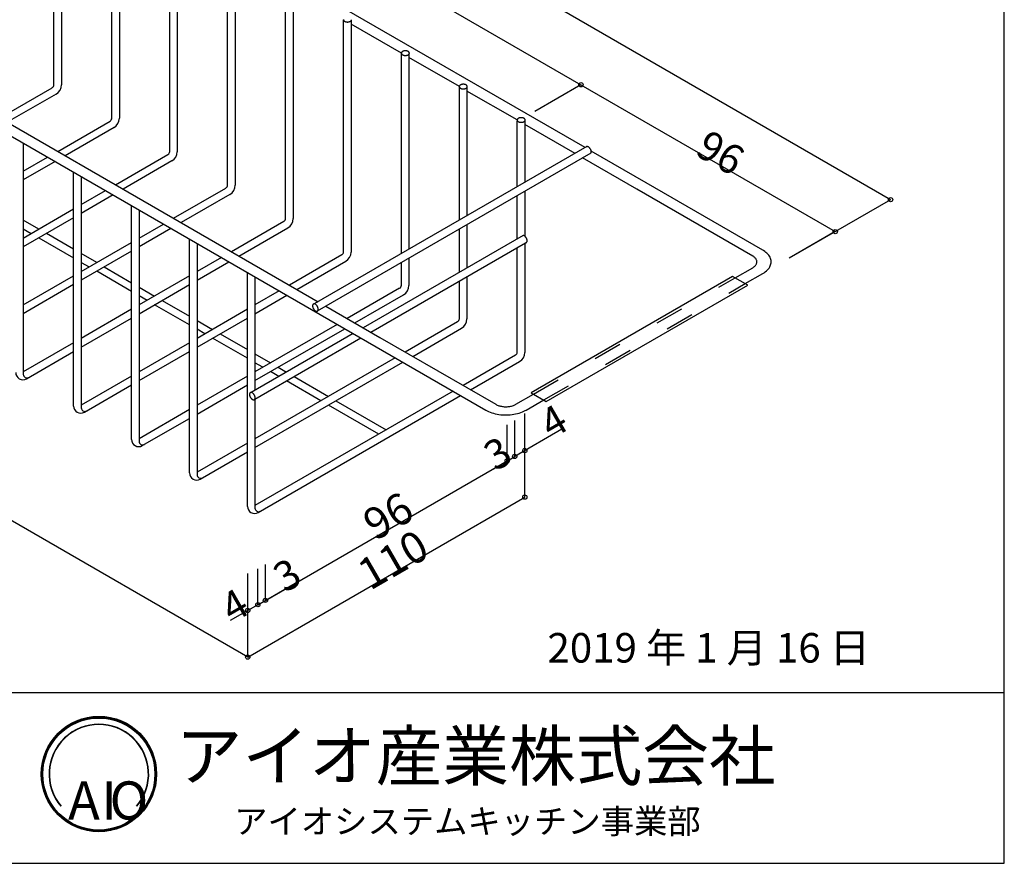
# Model space of a CAD drawing. Extents: x 0 to 821, y 0 to 546.
# Drawn here: x 545 to 821, y 0 to 237 of the extents above; entities that cross this region are included whole.
import ezdxf

# ---------------------------------------------------------------- set-up
doc = ezdxf.new("R2010")
doc.units = 0
doc.header["$LTSCALE"] = 2
doc.header["$MEASUREMENT"] = 0
doc.linetypes.add('DASHED2', pattern=[10, 4, -6])
for name, color, linetype in [('0-3', 134, 'CONTINUOUS'), ('1-0', 7, 'CONTINUOUS'), ('2-0', 7, 'CONTINUOUS'), ('5-3', 7, 'CONTINUOUS'), ('6-3', 214, 'CONTINUOUS'), ('6-4', 5, 'CONTINUOUS'), ('A-0', 150, 'CONTINUOUS')]:
    doc.layers.add(name, color=color, linetype=linetype)
doc.styles.get("Standard").update_dxf_attribs({"font": 'txt.shx', "bigfont": 'extfont.shx'})

msp = doc.modelspace()

# ---------------------------------------------------------------- linework, layer by layer
at = {"layer": '0-3', "color": 0, "linetype": 'Continuous'}
for p, q in [((554.2, 218.66), (554.2, 283.81)), ((556.32, 283.58), (556.32, 218.59)), ((570.46, 209.27), (570.46, 274.42)), ((572.58, 274.11), (572.58, 209.2)), ((586.72, 199.88), (586.72, 265.03)), ((588.84, 264.66), (588.84, 199.81)), ((602.99, 190.49), (602.99, 255.64)), ((605.11, 255.49), (605.11, 190.42)), ((619.25, 181.1), (619.25, 246.25)), ((621.37, 246.01), (621.37, 181.03)), ((635.5, 236.89), (635.5, 236.84)), ((635.5, 236.84), (635.51, 236.8)), ((635.51, 171.71), (635.51, 236.86)), ((635.51, 236.8), (635.52, 236.76)), ((635.52, 236.76), (635.53, 236.71)), ((635.53, 236.71), (635.56, 236.67)), ((635.56, 236.67), (635.58, 236.63)), ((635.58, 236.63), (635.61, 236.59)), ((635.61, 236.59), (635.65, 236.55)), ((635.65, 236.55), (635.69, 236.52)), ((635.69, 236.52), (635.73, 236.48)), ((635.73, 236.48), (635.78, 236.45)), ((635.78, 236.45), (635.83, 236.42)), ((635.83, 236.42), (635.89, 236.39)), ((635.89, 236.39), (635.94, 236.36)), ((635.94, 236.36), (636.01, 236.34)), ((636.01, 236.34), (636.07, 236.31)), ((636.07, 236.31), (636.14, 236.29)), ((636.14, 236.29), (636.21, 236.28)), ((636.21, 236.28), (636.28, 236.26)), ((636.28, 236.26), (636.35, 236.25)), ((636.35, 236.25), (636.42, 236.24)), ((636.42, 236.24), (636.5, 236.24)), ((636.5, 236.24), (636.57, 236.23)), ((636.57, 236.23), (636.65, 236.23)), ((636.65, 236.23), (636.72, 236.23)), ((636.72, 236.23), (636.79, 236.24)), ((636.79, 236.24), (636.87, 236.25)), ((636.87, 236.25), (636.94, 236.26)), ((636.94, 236.26), (637.01, 236.27)), ((637.01, 236.27), (637.08, 236.29)), ((637.08, 236.29), (637.15, 236.31)), ((637.15, 236.31), (637.21, 236.33)), ((637.21, 236.33), (637.28, 236.35)), ((637.28, 236.35), (637.34, 236.38)), ((637.34, 236.38), (637.39, 236.41)), ((637.39, 236.41), (637.44, 236.44)), ((637.44, 236.44), (637.49, 236.47)), ((637.49, 236.47), (637.54, 236.5)), ((637.54, 236.5), (637.58, 236.54)), ((637.58, 236.54), (637.62, 236.58)), ((637.62, 236.58), (637.65, 236.62)), ((637.64, 236.63), (637.64, 171.64)), ((637.65, 236.62), (637.68, 236.66)), ((637.68, 236.66), (637.7, 236.7)), ((637.7, 236.7), (637.72, 236.74)), ((637.72, 236.74), (637.73, 236.78)), ((637.73, 236.78), (637.74, 236.83)), ((637.74, 236.83), (637.75, 236.87)), ((637.75, 236.87), (637.75, 236.88)), ((651.77, 227.58), (651.76, 227.54)), ((651.76, 227.54), (651.76, 227.5)), ((651.76, 227.5), (651.76, 227.45)), ((651.76, 227.45), (651.77, 227.41)), ((651.78, 227.63), (651.77, 227.58)), ((651.77, 227.41), (651.78, 227.37)), ((651.8, 227.67), (651.78, 227.63)), ((651.78, 171.19), (651.78, 227.47)), ((651.78, 227.37), (651.8, 227.32)), ((651.82, 227.71), (651.8, 227.67)), ((651.8, 227.32), (651.82, 227.28)), ((651.85, 227.75), (651.82, 227.71)), ((651.82, 227.28), (651.85, 227.24)), ((651.88, 227.79), (651.85, 227.75)), ((651.85, 227.24), (651.88, 227.2)), ((651.92, 227.83), (651.88, 227.79)), ((651.88, 227.2), (651.91, 227.17)), ((651.91, 227.17), (651.95, 227.13)), ((651.96, 227.86), (651.92, 227.83)), ((651.95, 227.13), (652, 227.09)), ((652.01, 227.9), (651.96, 227.86)), ((652, 227.09), (652.04, 227.06)), ((652.06, 227.93), (652.01, 227.9)), ((652.04, 227.06), (652.09, 227.03)), ((652.11, 227.96), (652.06, 227.93)), ((652.09, 227.03), (652.15, 227)), ((652.16, 227.99), (652.11, 227.96)), ((652.15, 227), (652.21, 226.97)), ((652.22, 228.02), (652.16, 227.99)), ((652.21, 226.97), (652.27, 226.95)), ((652.28, 228.04), (652.22, 228.02)), ((652.27, 226.95), (652.33, 226.92)), ((652.35, 228.06), (652.28, 228.04)), ((652.33, 226.92), (652.4, 226.9)), ((652.42, 228.08), (652.35, 228.06)), ((652.4, 226.9), (652.47, 226.89)), ((652.49, 228.1), (652.42, 228.08)), ((652.47, 226.89), (652.54, 226.87)), ((652.56, 228.11), (652.49, 228.1)), ((652.54, 226.87), (652.61, 226.86)), ((652.63, 228.12), (652.56, 228.11)), ((652.61, 226.86), (652.68, 226.85)), ((652.7, 228.13), (652.63, 228.12)), ((652.68, 226.85), (652.76, 226.85)), ((652.78, 228.14), (652.7, 228.13)), ((652.76, 226.85), (652.83, 226.84)), ((652.85, 228.14), (652.78, 228.14)), ((652.83, 226.84), (652.91, 226.84)), ((652.93, 228.14), (652.85, 228.14)), ((652.91, 226.84), (652.98, 226.84)), ((653, 228.14), (652.93, 228.14)), ((652.98, 226.84), (653.06, 226.85)), ((653.08, 228.13), (653, 228.14)), ((653.06, 226.85), (653.13, 226.86)), ((653.15, 228.12), (653.08, 228.13)), ((653.13, 226.86), (653.2, 226.87)), ((653.22, 228.11), (653.15, 228.12)), ((653.2, 226.87), (653.28, 226.88)), ((653.29, 228.1), (653.22, 228.11)), ((653.28, 226.88), (653.34, 226.9)), ((653.36, 228.08), (653.29, 228.1)), ((653.34, 226.9), (653.41, 226.92)), ((653.43, 228.06), (653.36, 228.08)), ((653.41, 226.92), (653.48, 226.94)), ((653.49, 228.04), (653.43, 228.06)), ((653.48, 226.94), (653.54, 226.96)), ((653.55, 228.01), (653.49, 228.04)), ((653.54, 226.96), (653.6, 226.99)), ((653.61, 227.99), (653.55, 228.01)), ((653.6, 226.99), (653.66, 227.02)), ((653.67, 227.96), (653.61, 227.99)), ((653.66, 227.02), (653.71, 227.05)), ((653.72, 227.93), (653.67, 227.96)), ((653.71, 227.05), (653.76, 227.08)), ((653.77, 227.89), (653.72, 227.93)), ((653.76, 227.08), (653.8, 227.12)), ((653.81, 227.86), (653.77, 227.89)), ((653.8, 227.12), (653.84, 227.15)), ((653.85, 227.82), (653.81, 227.86)), ((653.84, 227.15), (653.88, 227.19)), ((653.89, 227.78), (653.85, 227.82)), ((653.88, 227.19), (653.91, 227.23)), ((653.92, 227.74), (653.89, 227.78)), ((653.9, 227.22), (653.9, 172.41)), ((653.91, 227.23), (653.94, 227.27)), ((653.95, 227.7), (653.92, 227.74)), ((653.94, 227.27), (653.97, 227.31)), ((653.97, 227.66), (653.95, 227.7)), ((653.99, 227.62), (653.97, 227.66)), ((653.97, 227.31), (653.98, 227.35)), ((653.98, 227.35), (654, 227.39)), ((654, 227.58), (653.99, 227.62)), ((654.01, 227.53), (654, 227.58)), ((654, 227.39), (654.01, 227.44)), ((654.01, 227.49), (654.01, 227.53)), ((654.01, 227.48), (654.01, 227.49)), ((654.01, 227.44), (654.01, 227.48)), ((668.18, 218.44), (668.15, 218.4)), ((668.23, 218.47), (668.18, 218.44)), ((668.27, 218.51), (668.23, 218.47)), ((668.32, 218.54), (668.27, 218.51)), ((668.37, 218.57), (668.32, 218.54)), ((668.43, 218.6), (668.37, 218.57)), ((668.49, 218.63), (668.43, 218.6)), ((668.55, 218.65), (668.49, 218.63)), ((668.61, 218.67), (668.55, 218.65)), ((668.68, 218.69), (668.61, 218.67)), ((668.75, 218.71), (668.68, 218.69)), ((668.82, 218.72), (668.75, 218.71)), ((668.89, 218.73), (668.82, 218.72)), ((668.97, 218.74), (668.89, 218.73)), ((669.04, 218.75), (668.97, 218.74)), ((669.12, 218.75), (669.04, 218.75)), ((669.19, 218.75), (669.12, 218.75)), ((669.27, 218.75), (669.19, 218.75)), ((669.34, 218.74), (669.27, 218.75)), ((669.41, 218.73), (669.34, 218.74)), ((669.49, 218.72), (669.41, 218.73)), ((669.56, 218.71), (669.49, 218.72)), ((669.62, 218.69), (669.56, 218.71)), ((669.69, 218.67), (669.62, 218.69)), ((669.76, 218.65), (669.69, 218.67)), ((669.82, 218.62), (669.76, 218.65)), ((669.88, 218.6), (669.82, 218.62)), ((669.93, 218.57), (669.88, 218.6)), ((669.98, 218.54), (669.93, 218.57)), ((670.03, 218.5), (669.98, 218.54)), ((670.08, 218.47), (670.03, 218.5)), ((670.12, 218.43), (670.08, 218.47)), ((670.15, 218.39), (670.12, 218.43)), ((538.99, 209.3), (553.7, 217.79)), ((554.82, 215.99), (541.12, 208.08)), ((668.03, 218.15), (668.02, 218.11)), ((668.02, 218.11), (668.03, 218.06)), ((668.05, 218.24), (668.03, 218.19)), ((668.03, 218.19), (668.03, 218.15)), ((668.03, 218.06), (668.03, 218.02)), ((668.03, 218.02), (668.04, 217.98)), ((668.04, 180.58), (668.04, 218.08)), ((668.04, 217.98), (668.06, 217.94)), ((668.07, 218.28), (668.05, 218.24)), ((668.06, 217.94), (668.08, 217.89)), ((668.09, 218.32), (668.07, 218.28)), ((668.08, 217.89), (668.11, 217.85)), ((668.12, 218.36), (668.09, 218.32)), ((668.11, 217.85), (668.14, 217.81)), ((668.15, 218.4), (668.12, 218.36)), ((668.14, 217.81), (668.17, 217.78)), ((668.17, 217.78), (668.21, 217.74)), ((668.21, 217.74), (668.26, 217.7)), ((668.26, 217.7), (668.31, 217.67)), ((668.31, 217.67), (668.36, 217.64)), ((668.36, 217.64), (668.41, 217.61)), ((668.41, 217.61), (668.47, 217.58)), ((668.47, 217.58), (668.53, 217.56)), ((668.53, 217.56), (668.6, 217.53)), ((668.6, 217.53), (668.66, 217.51)), ((668.66, 217.51), (668.73, 217.5)), ((668.73, 217.5), (668.8, 217.48)), ((668.8, 217.48), (668.87, 217.47)), ((668.87, 217.47), (668.95, 217.46)), ((668.95, 217.46), (669.02, 217.46)), ((669.02, 217.46), (669.1, 217.45)), ((669.1, 217.45), (669.17, 217.45)), ((669.17, 217.45), (669.25, 217.45)), ((669.25, 217.45), (669.32, 217.46)), ((669.32, 217.46), (669.39, 217.47)), ((669.39, 217.47), (669.47, 217.48)), ((669.47, 217.48), (669.54, 217.49)), ((669.54, 217.49), (669.61, 217.51)), ((669.61, 217.51), (669.68, 217.53)), ((669.68, 217.53), (669.74, 217.55)), ((669.74, 217.55), (669.8, 217.57)), ((669.8, 217.57), (669.86, 217.6)), ((669.86, 217.6), (669.92, 217.63)), ((669.92, 217.63), (669.97, 217.66)), ((669.97, 217.66), (670.02, 217.69)), ((670.02, 217.69), (670.07, 217.73)), ((670.07, 217.73), (670.11, 217.76)), ((670.11, 217.76), (670.14, 217.8)), ((670.14, 217.8), (670.18, 217.84)), ((670.18, 218.35), (670.15, 218.39)), ((670.16, 217.89), (670.16, 181.8)), ((670.21, 218.31), (670.18, 218.35)), ((670.18, 217.84), (670.21, 217.88)), ((670.23, 218.27), (670.21, 218.31)), ((670.21, 217.88), (670.23, 217.92)), ((670.25, 218.23), (670.23, 218.27)), ((670.23, 217.92), (670.25, 217.96)), ((670.26, 218.19), (670.25, 218.23)), ((670.25, 217.96), (670.26, 218)), ((670.27, 218.14), (670.26, 218.19)), ((670.26, 218), (670.27, 218.05)), ((670.27, 218.1), (670.27, 218.14)), ((670.27, 218.09), (670.27, 218.1)), ((670.27, 218.05), (670.27, 218.09)), ((555.26, 199.91), (569.96, 208.4)), ((684.3, 208.8), (684.29, 208.76)), ((684.29, 208.76), (684.29, 208.72)), ((684.29, 208.72), (684.29, 208.67)), ((684.29, 208.67), (684.3, 208.63)), ((684.31, 208.85), (684.3, 208.8)), ((684.3, 208.63), (684.31, 208.59)), ((684.3, 189.97), (684.3, 208.46)), ((684.33, 208.89), (684.31, 208.85)), ((684.31, 208.59), (684.32, 208.55)), ((684.32, 208.55), (684.35, 208.5)), ((684.35, 208.93), (684.33, 208.89)), ((684.38, 208.97), (684.35, 208.93)), ((684.35, 208.5), (684.37, 208.46)), ((684.37, 208.46), (684.4, 208.42)), ((684.41, 209.01), (684.38, 208.97)), ((684.4, 208.42), (684.44, 208.39)), ((684.45, 209.05), (684.41, 209.01)), ((684.44, 208.39), (684.48, 208.35)), ((684.49, 209.08), (684.45, 209.05)), ((684.48, 208.35), (684.52, 208.31)), ((684.53, 209.12), (684.49, 209.08)), ((684.52, 208.31), (684.57, 208.28)), ((684.58, 209.15), (684.53, 209.12)), ((684.57, 208.28), (684.62, 208.25)), ((684.63, 209.18), (684.58, 209.15)), ((684.62, 208.25), (684.68, 208.22)), ((684.69, 209.21), (684.63, 209.18)), ((684.68, 208.22), (684.73, 208.19)), ((684.75, 209.24), (684.69, 209.21)), ((684.73, 208.19), (684.8, 208.17)), ((684.81, 209.26), (684.75, 209.24)), ((684.8, 208.17), (684.86, 208.15)), ((684.88, 209.28), (684.81, 209.26)), ((684.86, 208.15), (684.93, 208.13)), ((684.94, 209.3), (684.88, 209.28)), ((684.93, 208.13), (685, 208.11)), ((685.01, 209.32), (684.94, 209.3)), ((685, 208.11), (685.07, 208.09)), ((685.08, 209.33), (685.01, 209.32)), ((685.07, 208.09), (685.14, 208.08)), ((685.16, 209.34), (685.08, 209.33)), ((685.14, 208.08), (685.21, 208.07)), ((685.23, 209.35), (685.16, 209.34)), ((685.21, 208.07), (685.29, 208.07)), ((685.3, 209.36), (685.23, 209.35)), ((685.29, 208.07), (685.36, 208.06)), ((685.38, 209.36), (685.3, 209.36)), ((685.36, 208.06), (685.44, 208.06)), ((685.45, 209.36), (685.38, 209.36)), ((685.44, 208.06), (685.51, 208.06)), ((685.53, 209.36), (685.45, 209.36)), ((685.51, 208.06), (685.58, 208.07)), ((685.6, 209.35), (685.53, 209.36)), ((685.58, 208.07), (685.66, 208.08)), ((685.68, 209.34), (685.6, 209.35)), ((685.66, 208.08), (685.73, 208.09)), ((685.75, 209.33), (685.68, 209.34)), ((685.73, 208.09), (685.8, 208.1)), ((685.82, 209.32), (685.75, 209.33)), ((685.8, 208.1), (685.87, 208.12)), ((685.89, 209.3), (685.82, 209.32)), ((685.87, 208.12), (685.94, 208.14)), ((685.96, 209.28), (685.89, 209.3)), ((685.94, 208.14), (686, 208.16)), ((686.02, 209.26), (685.96, 209.28)), ((686, 208.16), (686.07, 208.18)), ((686.08, 209.23), (686.02, 209.26)), ((686.07, 208.18), (686.13, 208.21)), ((686.14, 209.21), (686.08, 209.23)), ((686.13, 208.21), (686.18, 208.24)), ((686.2, 209.18), (686.14, 209.21)), ((686.18, 208.24), (686.24, 208.27)), ((686.25, 209.15), (686.2, 209.18)), ((686.24, 208.27), (686.28, 208.3)), ((686.3, 209.11), (686.25, 209.15)), ((686.28, 208.3), (686.33, 208.34)), ((686.34, 209.08), (686.3, 209.11)), ((686.33, 208.34), (686.37, 208.37)), ((686.38, 209.04), (686.34, 209.08)), ((686.37, 208.37), (686.41, 208.41)), ((686.42, 209), (686.38, 209.04)), ((686.41, 208.41), (686.44, 208.45)), ((686.45, 208.96), (686.42, 209)), ((686.43, 208.49), (686.43, 191.19)), ((686.44, 208.45), (686.47, 208.49)), ((686.47, 208.92), (686.45, 208.96)), ((686.5, 208.88), (686.47, 208.92)), ((686.47, 208.49), (686.49, 208.53)), ((686.49, 208.53), (686.51, 208.57)), ((686.51, 208.84), (686.5, 208.88)), ((686.53, 208.8), (686.51, 208.84)), ((686.51, 208.57), (686.52, 208.61)), ((686.52, 208.61), (686.53, 208.66)), ((686.53, 208.75), (686.53, 208.8)), ((686.54, 208.71), (686.53, 208.75)), ((686.53, 208.66), (686.54, 208.7)), ((686.54, 208.7), (686.54, 208.71)), ((571.08, 206.6), (557.38, 198.69)), ((545.61, 202.22), (545.61, 137.29)), ((545.61, 194.34), (552.43, 198.28)), ((554.55, 197.05), (545.61, 191.89)), ((571.52, 190.52), (586.22, 199.01)), ((587.34, 197.21), (573.64, 189.3)), ((559.75, 128.4), (559.75, 194.05)), ((561.87, 192.83), (561.87, 127.9)), ((561.87, 184.95), (568.69, 188.89)), ((587.78, 181.13), (602.49, 189.62)), ((686.43, 188.74), (686.43, 176.08)), ((570.81, 187.66), (561.87, 182.5)), ((603.61, 187.82), (589.91, 179.91)), ((684.3, 175.34), (684.3, 187.52)), ((545.61, 175.56), (559.75, 183.73)), ((576.01, 119.01), (576.01, 184.66)), ((578.13, 183.44), (578.13, 118.51)), ((559.75, 181.28), (545.61, 173.11)), ((549.95, 178.07), (545.61, 180.58)), ((618.75, 180.23), (604.05, 171.74)), ((545.61, 178.13), (547.83, 176.85)), ((578.13, 175.56), (584.96, 179.5)), ((587.08, 178.27), (578.13, 173.11)), ((606.17, 170.52), (619.87, 178.43)), ((668.04, 165.95), (668.04, 178.13)), ((670.16, 179.35), (670.16, 167.17)), ((549.95, 175.62), (559.75, 169.97)), ((559.75, 172.41), (552.08, 176.85)), ((561.87, 166.17), (576.01, 174.34)), ((592.28, 109.62), (592.28, 175.27)), ((685.96, 176.29), (641.06, 150.37)), ((643.18, 149.15), (686.66, 174.25)), ((685.99, 176.29), (685.96, 176.29)), ((686.04, 176.28), (685.99, 176.29)), ((686.09, 176.27), (686.04, 176.28)), ((686.14, 176.25), (686.09, 176.27)), ((686.19, 176.23), (686.14, 176.25)), ((686.24, 176.2), (686.19, 176.23)), ((686.3, 176.17), (686.24, 176.2)), ((686.35, 176.14), (686.3, 176.17)), ((686.4, 176.1), (686.35, 176.14)), ((686.45, 176.06), (686.4, 176.1)), ((686.51, 176.01), (686.45, 176.06)), ((686.56, 175.97), (686.51, 176.01)), ((686.61, 175.91), (686.56, 175.97)), ((686.65, 175.86), (686.61, 175.91)), ((686.7, 175.8), (686.65, 175.86)), ((686.67, 174.24), (686.71, 174.25)), ((686.74, 175.74), (686.7, 175.8)), ((686.71, 174.25), (686.75, 174.26)), ((686.78, 175.68), (686.74, 175.74)), ((686.75, 174.26), (686.8, 174.27)), ((686.82, 175.62), (686.78, 175.68)), ((686.8, 174.27), (686.83, 174.29)), ((686.86, 175.55), (686.82, 175.62)), ((686.83, 174.29), (686.87, 174.32)), ((686.9, 175.49), (686.86, 175.55)), ((686.87, 174.32), (686.9, 174.34)), ((686.93, 175.42), (686.9, 175.49)), ((686.9, 174.34), (686.94, 174.38)), ((686.96, 175.35), (686.93, 175.42)), ((686.94, 174.38), (686.96, 174.41)), ((686.98, 175.28), (686.96, 175.35)), ((686.96, 174.41), (686.99, 174.45)), ((687, 175.21), (686.98, 175.28)), ((686.99, 174.45), (687.01, 174.49)), ((687.02, 175.15), (687, 175.21)), ((687.01, 174.49), (687.03, 174.54)), ((687.04, 175.08), (687.02, 175.15)), ((687.03, 174.54), (687.04, 174.59)), ((687.05, 175.01), (687.04, 175.08)), ((687.04, 174.59), (687.06, 174.64)), ((687.06, 174.95), (687.05, 175.01)), ((687.07, 174.88), (687.06, 174.95)), ((687.06, 174.7), (687.07, 174.76)), ((687.06, 174.64), (687.06, 174.7)), ((687.07, 174.82), (687.07, 174.88)), ((687.07, 174.76), (687.07, 174.82)), ((576.01, 171.89), (561.87, 163.72)), ((594.4, 174.05), (594.4, 109.12)), ((684.3, 169.96), (684.3, 172.89)), ((686.43, 174.12), (686.43, 171.19)), ((566.22, 168.68), (561.87, 171.19)), ((561.87, 168.74), (564.1, 167.46)), ((601.22, 170.11), (594.4, 166.17)), ((594.4, 163.72), (603.34, 168.89)), ((635.01, 170.84), (620.31, 162.35)), ((622.43, 161.13), (636.14, 169.04)), ((651.78, 162.32), (651.78, 168.74)), ((653.9, 169.96), (653.9, 162.25)), ((684.3, 143.54), (684.3, 169.96)), ((686.43, 171.19), (686.43, 143.47)), ((576.01, 160.58), (566.22, 166.23)), ((568.34, 167.46), (576.01, 163.03)), ((545.61, 156.78), (559.75, 164.95)), ((592.28, 164.95), (578.13, 156.78)), ((608.54, 100.23), (608.54, 165.76)), ((610.66, 164.53), (610.66, 132.82)), ((668.04, 160.57), (668.04, 163.5)), ((670.16, 164.72), (670.16, 161.8)), ((559.75, 162.5), (545.61, 154.33)), ((578.13, 154.33), (592.28, 162.5)), ((578.13, 161.8), (582.48, 159.29)), ((617.48, 160.72), (610.66, 156.78)), ((651.28, 161.45), (636.57, 152.96)), ((668.04, 152.93), (668.04, 160.57)), ((670.16, 161.8), (670.16, 152.86)), ((580.36, 158.07), (578.13, 159.35)), ((584.6, 158.07), (592.28, 153.64)), ((610.66, 154.33), (619.6, 159.5)), ((638.7, 151.74), (652.4, 159.65)), ((576.01, 155.56), (561.87, 147.39)), ((592.28, 151.19), (582.48, 156.84)), ((608.54, 155.56), (594.4, 147.39)), ((561.87, 144.94), (576.01, 153.11)), ((594.4, 144.94), (608.54, 153.11)), ((594.4, 152.41), (598.74, 149.9)), ((667.54, 152.06), (652.84, 143.57)), ((596.62, 148.68), (594.4, 149.96)), ((633.75, 151.33), (610.66, 138)), ((610.66, 135.55), (635.87, 150.11)), ((654.96, 142.35), (668.66, 150.26)), ((608.54, 141.8), (598.74, 147.45)), ((600.87, 148.68), (608.54, 144.25)), ((638.23, 148.74), (609.6, 132.21)), ((610.64, 130.36), (640.36, 147.51)), ((559.75, 146.17), (545.61, 138)), ((592.28, 146.17), (578.13, 138)), ((546.49, 136.06), (559.75, 143.72)), ((578.13, 135.55), (592.28, 143.72)), ((610.66, 143.02), (615.01, 140.51)), ((650.01, 141.94), (610.66, 119.22)), ((683.8, 142.67), (669.1, 134.18)), ((610.66, 116.77), (652.13, 140.72)), ((612.89, 139.29), (610.66, 140.57)), ((617.13, 139.29), (619.5, 137.92)), ((671.22, 132.96), (684.93, 140.87)), ((576.01, 136.78), (561.87, 128.61)), ((608.54, 136.78), (594.4, 128.61)), ((617.37, 136.7), (615.01, 138.06)), ((629.15, 129.9), (619.5, 135.47)), ((621.62, 136.7), (631.27, 131.12)), ((562.75, 126.67), (576.01, 134.33)), ((594.4, 126.16), (608.54, 134.33)), ((609.13, 131.75), (609.12, 131.69)), ((609.12, 131.69), (609.12, 131.64)), ((609.12, 131.61), (609.12, 131.55)), ((609.12, 131.55), (609.13, 131.49)), ((609.15, 131.86), (609.13, 131.8)), ((609.13, 131.8), (609.13, 131.75)), ((609.13, 131.49), (609.14, 131.42)), ((609.14, 131.42), (609.15, 131.35)), ((609.16, 131.91), (609.15, 131.86)), ((609.15, 131.35), (609.17, 131.28)), ((609.18, 131.95), (609.16, 131.91)), ((609.17, 131.28), (609.19, 131.22)), ((609.2, 132), (609.18, 131.95)), ((609.19, 131.22), (609.22, 131.15)), ((609.23, 132.03), (609.2, 132)), ((609.22, 131.15), (609.24, 131.08)), ((609.26, 132.07), (609.23, 132.03)), ((609.24, 131.08), (609.27, 131.01)), ((609.29, 132.1), (609.26, 132.07)), ((609.27, 131.01), (609.3, 130.94)), ((609.32, 132.13), (609.29, 132.1)), ((609.3, 130.94), (609.34, 130.88)), ((609.36, 132.15), (609.32, 132.13)), ((609.34, 130.88), (609.38, 130.81)), ((609.4, 132.17), (609.36, 132.15)), ((609.38, 130.81), (609.42, 130.75)), ((609.44, 132.19), (609.4, 132.17)), ((609.42, 130.75), (609.46, 130.69)), ((609.48, 132.2), (609.44, 132.19)), ((609.46, 130.69), (609.5, 130.63)), ((609.52, 132.2), (609.48, 132.2)), ((609.5, 130.63), (609.55, 130.57)), ((609.57, 132.2), (609.52, 132.2)), ((609.55, 130.57), (609.6, 130.52)), ((609.62, 132.2), (609.57, 132.2)), ((609.6, 130.52), (609.65, 130.47)), ((609.67, 132.19), (609.62, 132.2)), ((609.65, 130.47), (609.7, 130.42)), ((609.72, 132.18), (609.67, 132.19)), ((609.7, 130.42), (609.75, 130.38)), ((609.77, 132.16), (609.72, 132.18)), ((609.75, 130.38), (609.8, 130.33)), ((609.83, 132.14), (609.77, 132.16)), ((609.8, 130.33), (609.85, 130.3)), ((609.88, 132.12), (609.83, 132.14)), ((609.85, 130.3), (609.91, 130.26)), ((609.93, 132.09), (609.88, 132.12)), ((609.91, 130.26), (609.96, 130.24)), ((609.98, 132.05), (609.93, 132.09)), ((609.96, 130.24), (610.01, 130.21)), ((610.04, 132.02), (609.98, 132.05)), ((610.01, 130.21), (610.07, 130.19)), ((610.09, 131.97), (610.04, 132.02)), ((610.07, 130.19), (610.12, 130.17)), ((610.14, 131.93), (610.09, 131.97)), ((610.12, 130.17), (610.17, 130.16)), ((610.19, 131.88), (610.14, 131.93)), ((610.17, 130.16), (610.22, 130.15)), ((610.24, 131.83), (610.19, 131.88)), ((610.22, 130.15), (610.27, 130.15)), ((610.29, 131.78), (610.24, 131.83)), ((610.27, 130.15), (610.31, 130.15)), ((610.33, 131.72), (610.29, 131.78)), ((610.31, 130.15), (610.36, 130.16)), ((610.38, 131.66), (610.33, 131.72)), ((610.36, 130.16), (610.4, 130.17)), ((610.42, 131.6), (610.38, 131.66)), ((610.4, 130.17), (610.44, 130.18)), ((610.46, 131.53), (610.42, 131.6)), ((610.44, 130.18), (610.48, 130.2)), ((610.5, 131.47), (610.46, 131.53)), ((610.48, 130.2), (610.52, 130.23)), ((610.53, 131.4), (610.5, 131.47)), ((610.52, 130.23), (610.55, 130.26)), ((610.56, 131.34), (610.53, 131.4)), ((610.55, 130.26), (610.58, 130.29)), ((610.59, 131.27), (610.56, 131.34)), ((610.58, 130.29), (610.61, 130.33)), ((610.62, 131.2), (610.59, 131.27)), ((610.61, 130.33), (610.63, 130.37)), ((610.64, 131.13), (610.62, 131.2)), ((610.63, 130.37), (610.65, 130.41)), ((610.66, 131.06), (610.64, 131.13)), ((610.65, 130.41), (610.67, 130.46)), ((666.27, 132.55), (610.66, 100.44)), ((610.68, 131), (610.66, 131.06)), ((610.66, 130.37), (610.66, 99.73)), ((610.67, 130.46), (610.69, 130.51)), ((610.69, 130.93), (610.68, 131)), ((610.7, 130.86), (610.69, 130.93)), ((610.69, 130.51), (610.7, 130.56)), ((610.71, 130.8), (610.7, 130.86)), ((610.7, 130.56), (610.71, 130.62)), ((610.71, 130.74), (610.71, 130.8)), ((610.71, 130.67), (610.71, 130.74)), ((610.71, 130.62), (610.71, 130.67)), ((611.54, 98.5), (668.39, 131.33)), ((592.28, 127.39), (578.13, 119.22)), ((645.41, 120.51), (631.27, 128.67)), ((633.39, 129.9), (647.53, 121.73)), ((579.01, 117.28), (592.28, 124.94)), ((608.54, 118), (594.4, 109.83)), ((595.28, 107.89), (608.54, 115.55))]:
    msp.add_line(p, q, dxfattribs=at)
for centre, radius, start, end in [((553.2, 218.66), 1, 300, 0), ((553.32, 218.59), 3, 300, 0), ((569.46, 209.27), 1, 300, 0), ((569.58, 209.2), 3, 300, 0), ((585.72, 199.88), 1, 300, 0), ((585.84, 199.81), 3, 300, 0), ((601.99, 190.49), 1, 300, 0), ((602.11, 190.42), 3, 300, 0), ((618.25, 181.1), 1, 300, 0), ((618.37, 181.03), 3, 300, 0), ((634.51, 171.71), 1, 300, 0), ((634.64, 171.64), 3, 300, 0), ((650.78, 162.32), 1, 300, 0), ((650.9, 162.25), 3, 300, 0), ((667.04, 152.93), 1, 300, 0), ((667.16, 152.86), 3, 300, 0), ((683.3, 143.54), 1, 300, 0), ((683.43, 143.47), 3, 300, 0), ((545.49, 137.79), 2, 180, 300), ((546.61, 137.29), 1, 180, 300), ((561.75, 128.4), 2, 180, 300), ((562.87, 127.9), 1, 180, 300), ((578.01, 119.01), 2, 180, 300), ((579.13, 118.51), 1, 180, 300), ((594.28, 109.62), 2, 180, 300), ((595.4, 109.12), 1, 180, 300), ((610.54, 100.23), 2, 180, 300), ((611.66, 99.73), 1, 180, 300)]:
    msp.add_arc(centre, radius, start, end, dxfattribs=at)
at = {"layer": '1-0', "color": 0, "linetype": 'Continuous'}
for p, q in [((703.84, 201.24), (627.29, 157.05)), ((628.17, 155.11), (705.04, 199.49)), ((744.76, 164.8), (688.19, 132.14)), ((749, 162.35), (744.76, 164.8)), ((692.44, 129.69), (749, 162.35)), ((688.19, 132.14), (692.44, 129.69))]:
    msp.add_line(p, q, dxfattribs=at)
at = {"layer": '2-0', "color": 0, "linetype": 'Continuous'}
for p, q in [((821.06, 0), (821.06, 545.98)), ((703.35, 200.96), (508.19, 313.64)), ((379.19, 298.3), (675.47, 127.24)), ((433.63, 270.13), (628.39, 157.69)), ((651.78, 227.47), (637.64, 235.63)), ((668.04, 218.08), (653.9, 226.24)), ((684.24, 208.73), (670.16, 216.85)), ((700.52, 199.33), (686.39, 207.49)), ((720.47, 191.08), (705.07, 199.97)), ((717.84, 189.33), (702.64, 198.1)), ((753.25, 172.15), (720.47, 191.08)), ((750.42, 170.52), (717.84, 189.33)), ((753.46, 172.03), (753.25, 172.15)), ((753.8, 171.79), (753.46, 172.03)), ((754.13, 171.55), (753.8, 171.79)), ((754.42, 171.29), (754.13, 171.55)), ((750.52, 170.46), (750.42, 170.52)), ((750.7, 170.34), (750.52, 170.46)), ((750.86, 170.22), (750.7, 170.34)), ((751, 170.09), (750.86, 170.22)), ((751.14, 169.95), (751, 170.09)), ((751.25, 169.82), (751.14, 169.95)), ((751.35, 169.67), (751.25, 169.82)), ((751.43, 169.53), (751.35, 169.67)), ((751.5, 169.38), (751.43, 169.53)), ((751.55, 169.23), (751.5, 169.38)), ((751.58, 169.07), (751.55, 169.23)), ((751.56, 168.61), (751.58, 168.76)), ((751.59, 168.92), (751.58, 169.07)), ((751.58, 168.76), (751.59, 168.92)), ((754.68, 171.02), (754.42, 171.29)), ((754.91, 170.75), (754.68, 171.02)), ((755.11, 170.46), (754.91, 170.75)), ((755.28, 170.17), (755.11, 170.46)), ((755.41, 169.87), (755.28, 170.17)), ((755.5, 169.57), (755.41, 169.87)), ((755.56, 169.26), (755.5, 169.57)), ((755.53, 168.34), (755.58, 168.64)), ((755.59, 168.95), (755.56, 169.26)), ((755.58, 168.64), (755.59, 168.95)), ((745.47, 164.39), (750.42, 167.25)), ((750.42, 167.25), (750.6, 167.36)), ((750.6, 167.36), (750.77, 167.48)), ((750.77, 167.48), (750.92, 167.61)), ((750.92, 167.61), (751.06, 167.74)), ((751.06, 167.74), (751.19, 167.88)), ((751.19, 167.88), (751.3, 168.02)), ((751.3, 168.02), (751.39, 168.16)), ((751.39, 168.16), (751.46, 168.31)), ((751.46, 168.31), (751.52, 168.46)), ((751.52, 168.46), (751.56, 168.61)), ((753.61, 165.84), (753.95, 166.08)), ((753.95, 166.08), (754.26, 166.33)), ((754.26, 166.33), (754.54, 166.6)), ((754.54, 166.6), (754.79, 166.87)), ((754.79, 166.87), (755, 167.15)), ((755, 167.15), (755.19, 167.44)), ((755.19, 167.44), (755.34, 167.73)), ((755.34, 167.73), (755.45, 168.03)), ((755.45, 168.03), (755.53, 168.34)), ((748.3, 162.76), (753.25, 165.62)), ((753.25, 165.62), (753.61, 165.84)), ((630.51, 156.46), (645.72, 147.68)), ((645.72, 147.68), (678.29, 128.88)), ((683.95, 128.88), (688.9, 131.73)), ((686.78, 127.24), (691.73, 130.1)), ((675.47, 127.24), (675.85, 127.03)), ((678.29, 128.88), (678.49, 128.77)), ((678.49, 128.77), (678.7, 128.67)), ((678.7, 128.67), (678.91, 128.58)), ((678.91, 128.58), (679.14, 128.5)), ((679.14, 128.5), (679.38, 128.43)), ((679.38, 128.43), (679.62, 128.37)), ((679.62, 128.37), (679.87, 128.32)), ((679.87, 128.32), (680.12, 128.27)), ((680.12, 128.27), (680.39, 128.24)), ((680.39, 128.24), (680.65, 128.22)), ((680.65, 128.22), (680.91, 128.2)), ((680.91, 128.2), (681.18, 128.2)), ((681.18, 128.2), (681.45, 128.21)), ((681.45, 128.21), (681.71, 128.23)), ((681.71, 128.23), (681.97, 128.25)), ((681.97, 128.25), (682.23, 128.29)), ((682.23, 128.29), (682.49, 128.34)), ((682.49, 128.34), (682.73, 128.4)), ((682.73, 128.4), (682.97, 128.46)), ((682.97, 128.46), (683.21, 128.54)), ((683.21, 128.54), (683.43, 128.62)), ((683.43, 128.62), (683.64, 128.72)), ((683.64, 128.72), (683.84, 128.82)), ((683.84, 128.82), (683.95, 128.88)), ((686.56, 127.12), (686.78, 127.24)), ((675.85, 127.03), (676.27, 126.84)), ((676.27, 126.84), (676.7, 126.66)), ((676.7, 126.66), (677.16, 126.5)), ((677.16, 126.5), (677.63, 126.35)), ((677.63, 126.35), (678.11, 126.23)), ((678.11, 126.23), (678.62, 126.12)), ((678.62, 126.12), (679.13, 126.04)), ((679.13, 126.04), (679.65, 125.97)), ((679.65, 125.97), (680.17, 125.92)), ((680.17, 125.92), (680.71, 125.9)), ((680.71, 125.9), (681.24, 125.89)), ((681.24, 125.89), (681.77, 125.91)), ((681.77, 125.91), (682.3, 125.94)), ((682.3, 125.94), (682.83, 126)), ((682.83, 126), (683.34, 126.07)), ((683.34, 126.07), (683.85, 126.17)), ((683.85, 126.17), (684.34, 126.28)), ((684.34, 126.28), (684.83, 126.42)), ((684.83, 126.42), (685.29, 126.57)), ((685.29, 126.57), (685.74, 126.74)), ((685.74, 126.74), (686.16, 126.92)), ((686.16, 126.92), (686.56, 127.12)), ((0, 48), (821.06, 48)), ((0, 0), (768, 0)), ((0, 0), (821.06, 0))]:
    msp.add_line(p, q, dxfattribs=at)
at = {"layer": '2-0', "color": 0, "linetype": 'DASHED2'}
for p, q in [((688.9, 131.73), (745.47, 164.39)), ((691.73, 130.1), (748.3, 162.76))]:
    msp.add_line(p, q, dxfattribs=at)
at = {"layer": '5-3', "color": 0, "linetype": 'Continuous'}
for radius in [16.2, 16.15, 16.11, 16.06, 16.01, 15.97, 15.92, 15.88, 15.83, 15.83, 15.78, 15.74]:
    msp.add_circle((566.83, 25.06), radius, dxfattribs=at)
for radius in [13.99, 13.95, 13.9]:
    msp.add_arc((566.83, 25.06), radius, 319.753, 220.247, dxfattribs=at)
at = {"layer": '6-3', "color": 0, "linetype": 'Continuous'}
for p, q in [((703.61, 201.1), (703.58, 201.06)), ((703.58, 201.06), (703.58, 201.05)), ((703.64, 201.13), (703.61, 201.1)), ((703.67, 201.16), (703.64, 201.13)), ((703.7, 201.19), (703.67, 201.16)), ((703.74, 201.21), (703.7, 201.19)), ((703.78, 201.23), (703.74, 201.21)), ((703.82, 201.24), (703.78, 201.23)), ((703.87, 201.25), (703.82, 201.24)), ((703.91, 201.25), (703.87, 201.25)), ((703.96, 201.25), (703.91, 201.25)), ((704.01, 201.25), (703.96, 201.25)), ((704.06, 201.24), (704.01, 201.25)), ((704.11, 201.22), (704.06, 201.24)), ((704.16, 201.21), (704.11, 201.22)), ((704.22, 201.18), (704.16, 201.21)), ((704.27, 201.16), (704.22, 201.18)), ((704.32, 201.12), (704.27, 201.16)), ((704.37, 201.09), (704.32, 201.12)), ((704.43, 201.05), (704.37, 201.09)), ((704.48, 201.01), (704.43, 201.05)), ((704.53, 200.96), (704.48, 201.01)), ((704.58, 200.91), (704.53, 200.96)), ((704.63, 200.86), (704.58, 200.91)), ((704.68, 200.8), (704.63, 200.86)), ((704.72, 200.75), (704.68, 200.8)), ((704.76, 200.69), (704.72, 200.75)), ((704.81, 200.62), (704.76, 200.69)), ((704.84, 200.56), (704.81, 200.62)), ((704.88, 200.5), (704.84, 200.56)), ((704.92, 200.43), (704.88, 200.5)), ((704.95, 200.36), (704.92, 200.43)), ((704.97, 200.29), (704.95, 200.36)), ((705, 200.22), (704.97, 200.29)), ((705.02, 200.16), (705, 200.22)), ((705.04, 200.09), (705.02, 200.16)), ((705.06, 200.02), (705.04, 200.09)), ((705.04, 199.49), (705.05, 199.54)), ((705.05, 199.54), (705.07, 199.59)), ((705.07, 199.95), (705.06, 200.02)), ((705.08, 199.89), (705.07, 199.95)), ((705.07, 199.59), (705.08, 199.64)), ((705.08, 199.82), (705.08, 199.89)), ((705.08, 199.76), (705.08, 199.82)), ((705.08, 199.7), (705.08, 199.76)), ((705.08, 199.64), (705.08, 199.7)), ((626.84, 156.67), (626.83, 156.62)), ((626.83, 156.62), (626.83, 156.56)), ((626.83, 156.56), (626.83, 156.51)), ((626.83, 156.48), (626.83, 156.42)), ((626.83, 156.42), (626.84, 156.35)), ((626.85, 156.72), (626.84, 156.67)), ((626.84, 156.35), (626.85, 156.29)), ((626.87, 156.77), (626.85, 156.72)), ((626.85, 156.29), (626.86, 156.22)), ((626.86, 156.22), (626.88, 156.15)), ((626.89, 156.82), (626.87, 156.77)), ((626.88, 156.15), (626.9, 156.09)), ((626.91, 156.86), (626.89, 156.82)), ((626.9, 156.09), (626.92, 156.02)), ((626.93, 156.9), (626.91, 156.86)), ((626.92, 156.02), (626.95, 155.95)), ((626.96, 156.94), (626.93, 156.9)), ((626.95, 155.95), (626.98, 155.88)), ((626.99, 156.97), (626.96, 156.94)), ((626.98, 155.88), (627.01, 155.81)), ((627.03, 157), (626.99, 156.97)), ((627.01, 155.81), (627.05, 155.75)), ((627.06, 157.02), (627.03, 157)), ((627.05, 155.75), (627.08, 155.68)), ((627.1, 157.04), (627.06, 157.02)), ((627.08, 155.68), (627.12, 155.62)), ((627.14, 157.06), (627.1, 157.04)), ((627.12, 155.62), (627.17, 155.56)), ((627.19, 157.07), (627.14, 157.06)), ((627.17, 155.56), (627.21, 155.5)), ((627.23, 157.07), (627.19, 157.07)), ((627.21, 155.5), (627.26, 155.44)), ((627.28, 157.07), (627.23, 157.07)), ((627.26, 155.44), (627.3, 155.39)), ((627.33, 157.07), (627.28, 157.07)), ((627.3, 155.39), (627.35, 155.34)), ((627.38, 157.06), (627.33, 157.07)), ((627.35, 155.34), (627.4, 155.29)), ((627.43, 157.05), (627.38, 157.06)), ((627.4, 155.29), (627.46, 155.25)), ((627.48, 157.03), (627.43, 157.05)), ((627.46, 155.25), (627.51, 155.2)), ((627.53, 157.01), (627.48, 157.03)), ((627.51, 155.2), (627.56, 155.17)), ((627.58, 156.99), (627.53, 157.01)), ((627.56, 155.17), (627.61, 155.13)), ((627.64, 156.96), (627.58, 156.99)), ((627.61, 155.13), (627.67, 155.1)), ((627.69, 156.92), (627.64, 156.96)), ((627.67, 155.1), (627.72, 155.08)), ((627.74, 156.88), (627.69, 156.92)), ((627.72, 155.08), (627.77, 155.06)), ((627.8, 156.84), (627.74, 156.88)), ((627.77, 155.06), (627.82, 155.04)), ((627.85, 156.8), (627.8, 156.84)), ((627.82, 155.04), (627.87, 155.03)), ((627.9, 156.75), (627.85, 156.8)), ((627.87, 155.03), (627.92, 155.02)), ((627.95, 156.7), (627.9, 156.75)), ((627.92, 155.02), (627.97, 155.02)), ((627.99, 156.64), (627.95, 156.7)), ((627.97, 155.02), (628.02, 155.02)), ((628.04, 156.59), (627.99, 156.64)), ((628.02, 155.02), (628.06, 155.03)), ((628.08, 156.53), (628.04, 156.59)), ((628.06, 155.03), (628.11, 155.04)), ((628.13, 156.47), (628.08, 156.53)), ((628.11, 155.04), (628.15, 155.05)), ((628.17, 156.4), (628.13, 156.47)), ((628.15, 155.05), (628.19, 155.07)), ((628.2, 156.34), (628.17, 156.4)), ((628.19, 155.07), (628.22, 155.1)), ((628.24, 156.27), (628.2, 156.34)), ((628.22, 155.1), (628.26, 155.13)), ((628.27, 156.2), (628.24, 156.27)), ((628.26, 155.13), (628.29, 155.16)), ((628.3, 156.14), (628.27, 156.2)), ((628.29, 155.16), (628.31, 155.19)), ((628.33, 156.07), (628.3, 156.14)), ((628.31, 155.19), (628.34, 155.23)), ((628.35, 156), (628.33, 156.07)), ((628.34, 155.23), (628.36, 155.28)), ((628.37, 155.93), (628.35, 156)), ((628.36, 155.28), (628.38, 155.33)), ((628.39, 155.86), (628.37, 155.93)), ((628.38, 155.33), (628.39, 155.38)), ((628.4, 155.8), (628.39, 155.86)), ((628.39, 155.38), (628.4, 155.43)), ((628.41, 155.73), (628.4, 155.8)), ((628.4, 155.43), (628.41, 155.49)), ((628.42, 155.67), (628.41, 155.73)), ((628.41, 155.49), (628.42, 155.54)), ((628.42, 155.6), (628.42, 155.67)), ((628.42, 155.54), (628.42, 155.6))]:
    msp.add_line(p, q, dxfattribs=at)
at = {"layer": 'A-0', "color": 0, "linetype": 'Continuous'}
for p, q in [((789.14, 186.34), (481.55, 363.93)), ((537.41, 313.72), (702.17, 218.6)), ((702.17, 218.6), (689.22, 211.12)), ((702.17, 218.6), (689.22, 211.12)), ((702.17, 218.6), (773.59, 177.36)), ((789.14, 186.34), (760.64, 169.89)), ((773.59, 177.36), (760.64, 169.89)), ((608.64, 57.91), (443.89, 153.03)), ((686.43, 102.81), (686.43, 126.33)), ((686.43, 115.89), (686.43, 126.12)), ((681.48, 113.04), (681.48, 123.11)), ((681.48, 113.04), (681.48, 123.11)), ((683.6, 114.26), (683.6, 124.33)), ((683.6, 114.26), (683.6, 124.33)), ((696.78, 121.87), (683.6, 114.26)), ((677.62, 110.81), (683.6, 114.26)), ((613.59, 73.84), (681.48, 113.04)), ((608.64, 57.91), (686.43, 102.81)), ((613.59, 73.84), (613.59, 83.91)), ((613.59, 73.84), (613.59, 83.91)), ((608.64, 57.91), (608.64, 81.42)), ((608.64, 57.91), (608.64, 81.42)), ((611.47, 72.62), (611.47, 82.69)), ((611.47, 72.62), (611.47, 80.88)), ((608.64, 70.99), (608.64, 79.1)), ((611.47, 72.62), (621.97, 78.68)), ((611.47, 72.62), (603.73, 68.15))]:
    msp.add_line(p, q, dxfattribs=at)
for centre in [(702.17, 218.6), (702.17, 218.6), (789.14, 186.34), (773.59, 177.36), (686.43, 115.89), (681.48, 113.04), (681.48, 113.04), (683.6, 114.26), (683.6, 114.26), (686.43, 102.81), (611.47, 72.62), (611.47, 72.62), (613.59, 73.84), (613.59, 73.84), (608.64, 70.99), (608.64, 57.91), (608.64, 57.91)]:
    msp.add_circle(centre, 0.6, dxfattribs=at)

# ---------------------------------------------------------------- texts
at = {"layer": '2-0', "color": 0}
msp.add_text('2019 年 1 月 16 日', height=8.294, dxfattribs=at).set_placement((692.78, 56.37))
at = {"layer": '5-3', "color": 0}
for s, p in [('A', (558.19, 12.27)), ('I', (567.56, 12.29)), ('O', (569.85, 12.28))]:
    msp.add_text(s, height=10.72, dxfattribs=at).set_placement(p)
at = {"layer": '6-4', "color": 0}
for s, height, p in [('アイオ産業株式会社', 13.717, (588.42, 23.32)), ('アイオシステムキッチン事業部', 6.858, (604.82, 8.37))]:
    msp.add_text(s, height=height, dxfattribs=at).set_placement(p)
at = {"layer": 'A-0', "color": 0}
for s, height, rotation, p in [('96', 8.294, 330, (733.9, 199.09)), ('4', 8.29, 30, (693.83, 118.98)), ('3', 8.29, 30, (678.13, 109.92)), ('96', 8.798, 30, (644.46, 90.41)), ('110', 8.798, 30, (642.96, 76.46)), ('3', 8.29, 30, (619.02, 75.8)), ('4', 8.29, 30, (604.25, 67.27))]:
    msp.add_text(s, height=height, rotation=rotation, dxfattribs=at).set_placement(p)

doc.saveas('drawing.dxf')
